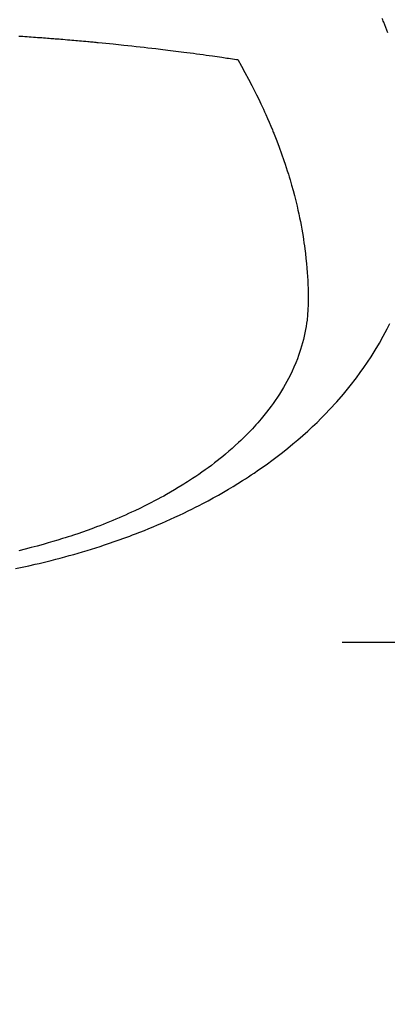
# Model space of a CAD drawing. Extents: x 28111 to 54233, y 210 to 8610.
# Drawn here: x 44819 to 44833, y 7005 to 7044 of the extents above; entities that cross this region are included whole.
import ezdxf

# ---------------------------------------------------------------- set-up
doc = ezdxf.new("R2010")
doc.units = 0
doc.header["$LTSCALE"] = 50
doc.header["$MEASUREMENT"] = 0
doc.linetypes.add('CENTER', pattern=[2, 1.25, -0.25, 0.25, -0.25])
doc.layers.get('0').update_dxf_attribs({"linetype": 'CONTINUOUS'})
doc.layers.add('150-機器', color=8, linetype='CONTINUOUS')
doc.layers.add('160-文字', color=254, linetype='CONTINUOUS')
doc.styles.add('KH001', font='txt')
doc.dimstyles.new('KH1xx030', dxfattribs={"dimscale": 30, "dimtxt": 2, "dimasz": 0.6, "dimexe": 0.3, "dimexo": 1.2, "dimgap": 0.5, "dimtad": 3, "dimdec": 1, "dimdsep": 46, "dimlunit": 6, "dimtxsty": 'KH001', "dimblk": 'DOT', "dimcen": 1, "dimdle": 1, "dimclrd": 256, "dimclre": 256, "dimclrt": 256, "dimadec": 0, "dimazin": 0, "dimtfac": 1, "dimtdec": 1, "dimtix": 1, "dimtmove": 2, "dimatfit": 3, "dimldrblk": 'CLOSEDBLANK', "dimfxl": 1, "dimtolj": 1, "dimtzin": 0, "dimlwd": -1, "dimlwe": -1, "dimarcsym": 0})

# ---------------------------------------------------------------- blocks, each defined once
blk = doc.blocks.new('_ClosedBlank')
at = {"color": 0, "linetype": 'ByBlock', "lineweight": -2}
for p, q in [((-1, 0.1667), (0, 0)), ((-1, 0.1667), (-1, -0.1667)), ((0, 0), (-1, -0.1667))]:
    blk.add_line(p, q, dxfattribs=at)
blk = doc.blocks.new('_Dot')
at = {"color": 0, "linetype": 'ByBlock', "lineweight": -2}
blk.add_line((-0.5, 0), (-1, 0), dxfattribs=at)
at = {"color": 0, "linetype": 'ByBlock', "const_width": 0.5}
blk.add_lwpolyline([(-0.25, 0, 1), (0.25, 0, 1)], format="xyb", close=True, dxfattribs=at)

msp = doc.modelspace()

# ---------------------------------------------------------------- linework, layer by layer
at = {"layer": '150-機器', "color": 161, "linetype": 'CENTER'}
msp.add_line((45093.749, 7019.635), (44828.948, 7019.635), dxfattribs=at)
at = {"layer": '150-機器', "color": 13, "linetype": 'Continuous'}
for points in [[(44833.043, 7043.617), (44833.004, 7043.72), (44832.965, 7043.822), (44832.925, 7043.924), (44832.885, 7044.027), (44832.865, 7044.076), (44832.845, 7044.125), (44832.825, 7044.175)], [(44818.515, 7043.487), (44818.597, 7043.481), (44818.679, 7043.476), (44818.761, 7043.47), (44818.844, 7043.464), (44818.926, 7043.459), (44819.008, 7043.453), (44819.091, 7043.447), (44819.173, 7043.441), (44819.255, 7043.435), (44819.337, 7043.429), (44819.42, 7043.423), (44819.494, 7043.418), (44819.569, 7043.412), (44819.643, 7043.406), (44819.718, 7043.4), (44819.777, 7043.396), (44819.837, 7043.391), (44819.897, 7043.387), (44819.956, 7043.382), (44820.031, 7043.377), (44820.105, 7043.371), (44820.179, 7043.365), (44820.253, 7043.358), (44820.343, 7043.351), (44820.432, 7043.344), (44820.521, 7043.336), (44820.61, 7043.329), (44820.685, 7043.322), (44820.759, 7043.316), (44820.833, 7043.309), (44820.908, 7043.303), (44820.989, 7043.295), (44821.071, 7043.288), (44821.152, 7043.28), (44821.234, 7043.273), (44821.285, 7043.268), (44821.337, 7043.263), (44821.389, 7043.258), (44821.44, 7043.254), (44821.492, 7043.249), (44821.544, 7043.244), (44821.596, 7043.239), (44821.648, 7043.234), (44821.795, 7043.219), (44821.943, 7043.205), (44822.091, 7043.191), (44822.238, 7043.176), (44822.341, 7043.165), (44822.444, 7043.155), (44822.547, 7043.144), (44822.65, 7043.133), (44822.811, 7043.116), (44822.973, 7043.099), (44823.134, 7043.081), (44823.295, 7043.063), (44823.449, 7043.046), (44823.602, 7043.028), (44823.755, 7043.01), (44823.909, 7042.992), (44824.003, 7042.981), (44824.098, 7042.97), (44824.193, 7042.959), (44824.288, 7042.948), (44824.389, 7042.935), (44824.491, 7042.922), (44824.593, 7042.91), (44824.695, 7042.897), (44824.803, 7042.883), (44824.912, 7042.869), (44825.02, 7042.855), (44825.128, 7042.841), (44825.258, 7042.824), (44825.388, 7042.807), (44825.518, 7042.789), (44825.648, 7042.772), (44825.771, 7042.755), (44825.893, 7042.738), (44826.015, 7042.721), (44826.138, 7042.704), (44826.231, 7042.691), (44826.324, 7042.678), (44826.417, 7042.665), (44826.51, 7042.651), (44826.574, 7042.642), (44826.639, 7042.632), (44826.703, 7042.623), (44826.767, 7042.613), (44826.846, 7042.602), (44826.924, 7042.59), (44827.003, 7042.579), (44827.081, 7042.567), (44827.096, 7042.564), (44827.11, 7042.562), (44827.124, 7042.56), (44827.138, 7042.558)], [(44827.138, 7042.558), (44827.279, 7042.304), (44827.419, 7042.05), (44827.558, 7041.795), (44827.693, 7041.538), (44827.784, 7041.359), (44827.874, 7041.179), (44827.961, 7040.999), (44828.048, 7040.817), (44828.097, 7040.712), (44828.146, 7040.607), (44828.194, 7040.501), (44828.241, 7040.395), (44828.308, 7040.245), (44828.373, 7040.095), (44828.438, 7039.944), (44828.501, 7039.793), (44828.517, 7039.752), (44828.534, 7039.711), (44828.55, 7039.67), (44828.567, 7039.629), (44828.668, 7039.371), (44828.766, 7039.112), (44828.861, 7038.851), (44828.953, 7038.589), (44828.999, 7038.454), (44829.044, 7038.32), (44829.087, 7038.184), (44829.13, 7038.049), (44829.162, 7037.944), (44829.193, 7037.838), (44829.224, 7037.733), (44829.254, 7037.628), (44829.311, 7037.419), (44829.367, 7037.21), (44829.42, 7037), (44829.471, 7036.79), (44829.505, 7036.641), (44829.537, 7036.492), (44829.569, 7036.342), (44829.599, 7036.192), (44829.627, 7036.044), (44829.655, 7035.895), (44829.681, 7035.746), (44829.705, 7035.597), (44829.724, 7035.479), (44829.742, 7035.36), (44829.758, 7035.241), (44829.774, 7035.122), (44829.798, 7034.931), (44829.82, 7034.739), (44829.839, 7034.547), (44829.856, 7034.355), (44829.868, 7034.194), (44829.879, 7034.033), (44829.888, 7033.872), (44829.896, 7033.71), (44829.902, 7033.564), (44829.906, 7033.418), (44829.908, 7033.273), (44829.909, 7033.127), (44829.906, 7032.924), (44829.897, 7032.722), (44829.883, 7032.52), (44829.863, 7032.319), (44829.847, 7032.193), (44829.827, 7032.069), (44829.806, 7031.944), (44829.781, 7031.82), (44829.752, 7031.686), (44829.72, 7031.553), (44829.685, 7031.421), (44829.648, 7031.289), (44829.61, 7031.165), (44829.569, 7031.042), (44829.527, 7030.919), (44829.482, 7030.798), (44829.416, 7030.631), (44829.346, 7030.465), (44829.271, 7030.301), (44829.193, 7030.139), (44829.131, 7030.018), (44829.067, 7029.898), (44829.001, 7029.78), (44828.933, 7029.662), (44828.856, 7029.534), (44828.777, 7029.407), (44828.696, 7029.282), (44828.612, 7029.158), (44828.53, 7029.041), (44828.446, 7028.925), (44828.36, 7028.81), (44828.272, 7028.696), (44828.22, 7028.631), (44828.168, 7028.566), (44828.115, 7028.501), (44828.062, 7028.437), (44827.993, 7028.356), (44827.923, 7028.276), (44827.853, 7028.197), (44827.781, 7028.118), (44827.715, 7028.046), (44827.649, 7027.976), (44827.581, 7027.905), (44827.513, 7027.836), (44827.427, 7027.749), (44827.341, 7027.664), (44827.253, 7027.58), (44827.165, 7027.497), (44827.04, 7027.381), (44826.914, 7027.268), (44826.786, 7027.157), (44826.656, 7027.047), (44826.549, 7026.958), (44826.44, 7026.87), (44826.331, 7026.783), (44826.221, 7026.698), (44826.097, 7026.604), (44825.973, 7026.512), (44825.848, 7026.421), (44825.722, 7026.332), (44825.602, 7026.248), (44825.481, 7026.166), (44825.36, 7026.085), (44825.237, 7026.004), (44825.164, 7025.957), (44825.091, 7025.911), (44825.018, 7025.865), (44824.944, 7025.819), (44824.793, 7025.727), (44824.642, 7025.637), (44824.489, 7025.548), (44824.336, 7025.461), (44824.223, 7025.398), (44824.11, 7025.336), (44823.997, 7025.275), (44823.883, 7025.215), (44823.684, 7025.112), (44823.485, 7025.011), (44823.284, 7024.913), (44823.082, 7024.817), (44822.96, 7024.76), (44822.838, 7024.704), (44822.715, 7024.649), (44822.592, 7024.595), (44822.467, 7024.541), (44822.342, 7024.488), (44822.216, 7024.435), (44822.091, 7024.384), (44821.962, 7024.332), (44821.834, 7024.281), (44821.705, 7024.231), (44821.576, 7024.181), (44821.392, 7024.112), (44821.208, 7024.045), (44821.023, 7023.979), (44820.837, 7023.915), (44820.797, 7023.901), (44820.756, 7023.888), (44820.716, 7023.875), (44820.675, 7023.861), (44820.567, 7023.825), (44820.459, 7023.79), (44820.35, 7023.755), (44820.241, 7023.721), (44820.053, 7023.662), (44819.864, 7023.605), (44819.674, 7023.55), (44819.484, 7023.496), (44819.246, 7023.431), (44819.006, 7023.367), (44818.766, 7023.306), (44818.526, 7023.247)], [(44818.384, 7022.542), (44818.645, 7022.596), (44818.907, 7022.653), (44819.168, 7022.712), (44819.325, 7022.749), (44819.482, 7022.786), (44819.639, 7022.825), (44819.796, 7022.864), (44819.974, 7022.909), (44820.151, 7022.956), (44820.328, 7023.004), (44820.505, 7023.052), (44820.68, 7023.102), (44820.855, 7023.152), (44821.03, 7023.203), (44821.204, 7023.256), (44821.377, 7023.309), (44821.549, 7023.363), (44821.721, 7023.418), (44821.892, 7023.474), (44822.083, 7023.538), (44822.274, 7023.604), (44822.464, 7023.67), (44822.653, 7023.738), (44822.768, 7023.781), (44822.883, 7023.823), (44822.997, 7023.866), (44823.111, 7023.91), (44823.286, 7023.978), (44823.46, 7024.047), (44823.633, 7024.117), (44823.806, 7024.188), (44823.977, 7024.26), (44824.147, 7024.333), (44824.317, 7024.407), (44824.486, 7024.483), (44824.663, 7024.563), (44824.839, 7024.645), (44825.015, 7024.729), (44825.19, 7024.814), (44825.333, 7024.885), (44825.477, 7024.957), (44825.62, 7025.03), (44825.762, 7025.104), (44825.968, 7025.213), (44826.172, 7025.324), (44826.375, 7025.436), (44826.577, 7025.552), (44826.766, 7025.662), (44826.954, 7025.775), (44827.141, 7025.89), (44827.327, 7026.006), (44827.44, 7026.079), (44827.553, 7026.152), (44827.665, 7026.225), (44827.777, 7026.3), (44827.954, 7026.421), (44828.131, 7026.544), (44828.305, 7026.669), (44828.479, 7026.795), (44828.689, 7026.953), (44828.897, 7027.114), (44829.103, 7027.277), (44829.307, 7027.444), (44829.505, 7027.611), (44829.7, 7027.781), (44829.893, 7027.954), (44830.084, 7028.13), (44830.255, 7028.293), (44830.423, 7028.459), (44830.589, 7028.628), (44830.753, 7028.799), (44831.029, 7029.1), (44831.298, 7029.409), (44831.557, 7029.725), (44831.808, 7030.048), (44831.957, 7030.249), (44832.102, 7030.454), (44832.243, 7030.661), (44832.381, 7030.871), (44832.548, 7031.139), (44832.709, 7031.41), (44832.864, 7031.686), (44833.011, 7031.966), (44833.121, 7032.188)]]:
    msp.add_lwpolyline(points, dxfattribs=at)

# ---------------------------------------------------------------- leaders
at = {"layer": '160-文字', "annotation_type": 0, "has_hookline": 1, "hookline_direction": 0}
for points, text_width in [([(44120.149, 7329.635), (45515.07, 5846.591), (45533.07, 5846.591)], 1240.203), ([(44395.073, 7329.635), (45517.502, 6153.201), (45535.502, 6153.201)], 1630.051), ([(44686.682, 7317.312), (45864.399, 6442.215), (45882.399, 6442.215)], 1398.579)]:
    msp.add_leader(points, dimstyle='KH1xx030', override={"dimgap": 0.5, "dimtad": 1}, dxfattribs=dict(at, text_width=text_width))

doc.saveas('drawing.dxf')
